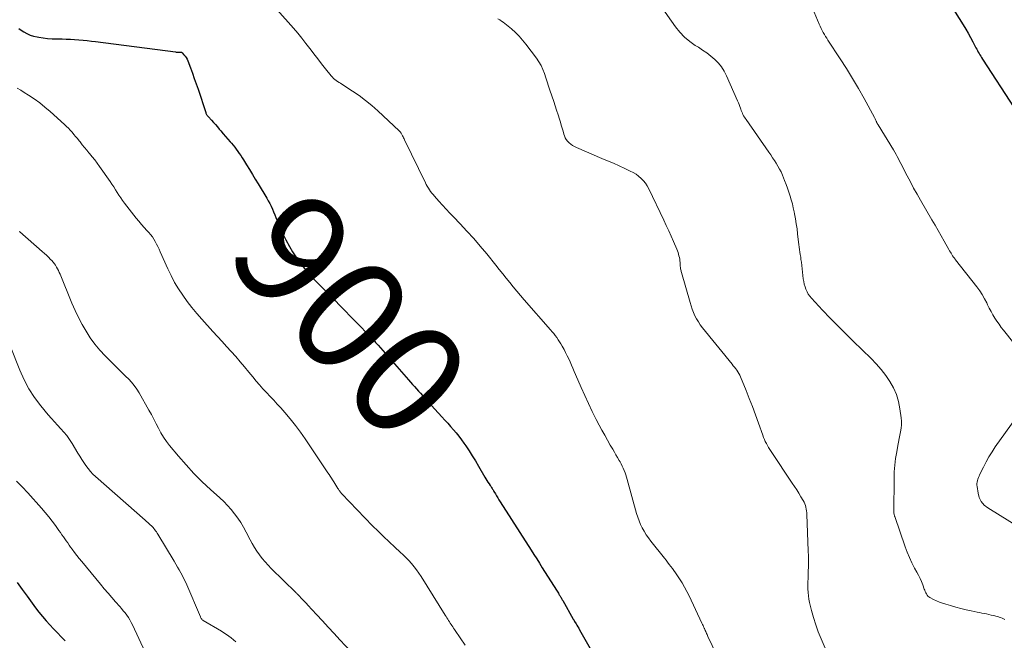
# Model space of a CAD drawing. Units: feet. Extents: x 1995000 to 2000013, y 545000 to 550000.
# Drawn here: x 1995663 to 1995837, y 545109 to 545219 of the extents above; entities that cross this region are included whole.
import ezdxf
from ezdxf.enums import TextEntityAlignment as Align

# ---------------------------------------------------------------- set-up
doc = ezdxf.new("R2010")
doc.units = ezdxf.units.FT
doc.header["$LTSCALE"] = 100
doc.header["$MEASUREMENT"] = 0
for name, color, linetype, lineweight in [('CONTOUR INDEX', 32, 'Continuous', 25), ('CONTOUR INDEX LABEL', 7, 'Continuous', 15), ('CONTOUR INTERMEDIATE', 40, 'Continuous', 15)]:
    doc.layers.add(name, color=color, linetype=linetype, lineweight=lineweight)
doc.styles.add('slant', font='romans.shx', dxfattribs={"oblique": 14.999978})

msp = doc.modelspace()

# ---------------------------------------------------------------- linework, layer by layer
at = {"layer": 'CONTOUR INDEX', "flags": 128}
for points, elevation in [([(1995826.98, 545222.47), (1995829.82, 545217.93), (1995830.27, 545217.19), (1995830.71, 545216.44), (1995831.13, 545215.68), (1995831.54, 545214.92), (1995832.08, 545213.89), (1995832.22, 545213.63), (1995832.35, 545213.38), (1995832.49, 545213.13), (1995832.64, 545212.88), (1995832.78, 545212.63), (1995832.93, 545212.39), (1995833.08, 545212.14), (1995833.24, 545211.9), (1995838.84, 545203.31)], 880), ([(1995663.35, 545217.26), (1995663.54, 545217.11), (1995664.21, 545216.69), (1995664.76, 545216.39), (1995665.33, 545216.13), (1995665.93, 545215.94), (1995666.55, 545215.79), (1995666.85, 545215.74), (1995667.63, 545215.62), (1995668.41, 545215.53), (1995669.2, 545215.48), (1995669.99, 545215.45), (1995670.95, 545215.43), (1995671.69, 545215.42), (1995672.43, 545215.39), (1995673.17, 545215.35), (1995673.91, 545215.29), (1995674.65, 545215.23), (1995675.39, 545215.15), (1995676.13, 545215.07), (1995676.87, 545214.98), (1995690.96, 545213.14), (1995691.07, 545213.13), (1995691.19, 545213.12), (1995691.31, 545213.12), (1995691.43, 545213.13), (1995691.5, 545213.13), (1995691.58, 545213.13), (1995691.66, 545213.13), (1995691.75, 545213.13), (1995691.83, 545213.13), (1995691.91, 545213.11), (1995691.98, 545213.09), (1995692.05, 545213.05), (1995692.11, 545213), (1995692.44, 545212.65), (1995692.64, 545212.4), (1995692.82, 545212.14), (1995692.98, 545211.86), (1995693.11, 545211.57), (1995693.59, 545210.32), (1995693.93, 545209.38), (1995694.27, 545208.45), (1995694.6, 545207.51), (1995694.92, 545206.57), (1995696.28, 545202.45), (1995696.32, 545202.34), (1995696.36, 545202.24), (1995696.42, 545202.14), (1995696.48, 545202.04), (1995696.55, 545201.95), (1995696.61, 545201.86), (1995696.69, 545201.77), (1995696.76, 545201.69), (1995697.31, 545201.1), (1995697.65, 545200.72), (1995697.99, 545200.33), (1995698.33, 545199.95), (1995698.67, 545199.56), (1995698.96, 545199.21), (1995699.37, 545198.73), (1995699.77, 545198.25), (1995700.18, 545197.78), (1995700.59, 545197.3), (1995700.81, 545197.04), (1995701.1, 545196.69), (1995701.39, 545196.34), (1995701.66, 545195.98), (1995701.93, 545195.61), (1995702.18, 545195.24), (1995702.44, 545194.87), (1995702.69, 545194.49), (1995702.93, 545194.1), (1995703.48, 545193.22), (1995704, 545192.4), (1995704.51, 545191.57), (1995705.02, 545190.74), (1995705.52, 545189.9), (1995707.04, 545187.38), (1995707.31, 545186.91), (1995707.57, 545186.43), (1995707.81, 545185.94), (1995708.04, 545185.45), (1995708.25, 545184.95), (1995708.46, 545184.45), (1995708.66, 545183.95), (1995708.86, 545183.45), (1995709.05, 545182.95), (1995709.36, 545182.2), (1995709.69, 545181.46), (1995710.04, 545180.73), (1995710.42, 545180.01), (1995711.05, 545178.85), (1995711.58, 545177.93), (1995712.15, 545177.04), (1995712.76, 545176.17), (1995713.4, 545175.33), (1995714.08, 545174.52), (1995714.78, 545173.72), (1995715.5, 545172.94), (1995716.24, 545172.18), (1995716.48, 545171.95), (1995717.36, 545171.08), (1995718.22, 545170.21), (1995719.09, 545169.33), (1995719.95, 545168.45), (1995725.45, 545162.78), (1995725.6, 545162.62), (1995725.76, 545162.45), (1995725.92, 545162.28), (1995726.07, 545162.11), (1995726.22, 545161.94), (1995726.37, 545161.77), (1995726.52, 545161.6), (1995726.67, 545161.43), (1995732.02, 545155.33), (1995732.37, 545154.93), (1995732.72, 545154.54), (1995733.07, 545154.14), (1995733.42, 545153.75), (1995733.78, 545153.36), (1995734.13, 545152.97), (1995734.48, 545152.58), (1995734.84, 545152.19), (1995737.93, 545148.8), (1995738.44, 545148.24), (1995738.94, 545147.68), (1995739.44, 545147.11), (1995739.94, 545146.55), (1995740.43, 545145.97), (1995740.9, 545145.38), (1995741.35, 545144.78), (1995741.79, 545144.17), (1995742.12, 545143.68), (1995742.7, 545142.81), (1995743.27, 545141.93), (1995743.82, 545141.04), (1995744.35, 545140.14), (1995745.49, 545138.19), (1995745.67, 545137.9), (1995745.85, 545137.61), (1995746.04, 545137.32), (1995746.23, 545137.03), (1995746.44, 545136.72), (1995746.53, 545136.59), (1995746.61, 545136.46), (1995746.69, 545136.33), (1995746.78, 545136.2), (1995746.86, 545136.07), (1995746.93, 545135.94), (1995747.01, 545135.81), (1995747.09, 545135.68), (1995747.34, 545135.23), (1995747.55, 545134.87), (1995747.76, 545134.52), (1995747.97, 545134.17), (1995748.19, 545133.82), (1995753.64, 545125.31), (1995754.13, 545124.54), (1995754.63, 545123.77), (1995755.12, 545122.99), (1995755.61, 545122.22), (1995758.14, 545118.23), (1995758.24, 545118.06), (1995758.35, 545117.89), (1995758.46, 545117.72), (1995758.56, 545117.55), (1995758.61, 545117.46), (1995758.69, 545117.33), (1995758.77, 545117.2), (1995758.84, 545117.07), (1995758.92, 545116.94), (1995759, 545116.81), (1995759.07, 545116.68), (1995759.15, 545116.55), (1995759.22, 545116.41), (1995761.06, 545113.17), (1995761.09, 545113.12), (1995761.13, 545113.06), (1995761.16, 545113.01), (1995761.19, 545112.96), (1995761.22, 545112.9), (1995761.25, 545112.85), (1995761.29, 545112.8), (1995761.32, 545112.74), (1995761.57, 545112.33), (1995761.73, 545112.07), (1995761.88, 545111.8), (1995762.04, 545111.54), (1995762.19, 545111.28), (1995765.25, 545105.92)], 900), ([(1995663.06, 545119.6), (1995663.91, 545118.38), (1995664.78, 545117.17), (1995665.66, 545115.97), (1995666.27, 545115.15), (1995666.86, 545114.37), (1995667.48, 545113.61), (1995668.12, 545112.87), (1995668.77, 545112.14), (1995669.45, 545111.43), (1995670.13, 545110.72), (1995670.81, 545110.02), (1995671.51, 545109.33)], 920)]:
    msp.add_lwpolyline(points, dxfattribs=dict(at, elevation=elevation))
at = {"layer": 'CONTOUR INTERMEDIATE', "flags": 128}
for points, elevation in [([(1995800.62, 545227.27), (1995804.46, 545218.04), (1995804.62, 545217.67), (1995804.79, 545217.31), (1995804.97, 545216.95), (1995805.16, 545216.59), (1995805.36, 545216.24), (1995805.56, 545215.89), (1995805.77, 545215.55), (1995805.99, 545215.21), (1995808.14, 545211.93), (1995809.24, 545210.21), (1995810.31, 545208.47), (1995811.35, 545206.7), (1995812.35, 545204.92), (1995814.18, 545201.6), (1995814.25, 545201.47), (1995814.31, 545201.33), (1995814.38, 545201.2), (1995814.44, 545201.06), (1995814.49, 545200.95), (1995814.52, 545200.87), (1995814.56, 545200.79), (1995814.6, 545200.7), (1995814.64, 545200.62), (1995814.68, 545200.54), (1995814.72, 545200.46), (1995814.77, 545200.38), (1995814.81, 545200.3), (1995817.53, 545195.87), (1995817.77, 545195.48), (1995817.99, 545195.09), (1995818.21, 545194.69), (1995818.42, 545194.29), (1995818.62, 545193.88), (1995818.83, 545193.48), (1995819.04, 545193.07), (1995819.25, 545192.67), (1995819.95, 545191.31), (1995820.52, 545190.23), (1995821.09, 545189.16), (1995821.69, 545188.09), (1995822.29, 545187.03), (1995824.32, 545183.55), (1995824.86, 545182.6), (1995825.41, 545181.66), (1995825.95, 545180.71), (1995826.49, 545179.76), (1995827.32, 545178.29), (1995827.44, 545178.08), (1995827.56, 545177.87), (1995827.69, 545177.65), (1995827.81, 545177.44), (1995827.96, 545177.21), (1995828.01, 545177.12), (1995828.08, 545177.03), (1995828.14, 545176.94), (1995828.21, 545176.85), (1995828.28, 545176.77), (1995828.35, 545176.68), (1995828.42, 545176.6), (1995828.48, 545176.51), (1995832.25, 545171.73), (1995832.74, 545171.05), (1995833.2, 545170.36), (1995833.61, 545169.64), (1995833.99, 545168.89), (1995834.13, 545168.59), (1995834.43, 545167.99), (1995834.73, 545167.39), (1995835.06, 545166.81), (1995835.41, 545166.24), (1995835.77, 545165.68), (1995836.15, 545165.13), (1995836.55, 545164.59), (1995836.96, 545164.07), (1995840.36, 545159.83)], 884), ([(1995774.06, 545224.79), (1995779.12, 545217.58), (1995779.87, 545216.63), (1995780.69, 545215.76), (1995781.61, 545215), (1995782.6, 545214.31), (1995783.13, 545213.98), (1995783.89, 545213.49), (1995784.63, 545212.97), (1995785.34, 545212.41), (1995786.03, 545211.82), (1995786.66, 545211.18), (1995787.22, 545210.5), (1995787.7, 545209.75), (1995788.11, 545208.95), (1995790.06, 545204.5), (1995790.2, 545204.19), (1995790.32, 545203.87), (1995790.44, 545203.55), (1995790.55, 545203.23), (1995790.6, 545203.08), (1995790.69, 545202.83), (1995790.78, 545202.59), (1995790.89, 545202.35), (1995791, 545202.12), (1995791.12, 545201.89), (1995791.25, 545201.67), (1995791.39, 545201.45), (1995791.54, 545201.23), (1995795.56, 545195.47), (1995795.89, 545194.98), (1995796.22, 545194.5), (1995796.55, 545194.01), (1995796.87, 545193.52), (1995797.17, 545193.02), (1995797.45, 545192.51), (1995797.71, 545191.99), (1995797.95, 545191.45), (1995798.35, 545190.47), (1995798.62, 545189.8), (1995798.87, 545189.12), (1995799.1, 545188.43), (1995799.32, 545187.74), (1995799.52, 545187.05), (1995799.71, 545186.35), (1995799.87, 545185.64), (1995800.02, 545184.93), (1995800.09, 545184.61), (1995800.25, 545183.74), (1995800.4, 545182.86), (1995800.53, 545181.98), (1995800.64, 545181.1), (1995800.8, 545179.64), (1995800.86, 545179.2), (1995800.91, 545178.75), (1995800.98, 545178.31), (1995801.04, 545177.87), (1995801.11, 545177.42), (1995801.18, 545176.98), (1995801.23, 545176.54), (1995801.29, 545176.09), (1995801.63, 545173.15), (1995801.71, 545172.68), (1995801.8, 545172.22), (1995801.94, 545171.76), (1995802.09, 545171.31), (1995802.29, 545170.88), (1995802.52, 545170.47), (1995802.79, 545170.09), (1995803.09, 545169.73), (1995805.05, 545167.62), (1995806.37, 545166.23), (1995807.7, 545164.86), (1995809.05, 545163.5), (1995810.42, 545162.16), (1995813.59, 545159.09), (1995814.5, 545158.15), (1995815.36, 545157.16), (1995816.16, 545156.13), (1995816.91, 545155.05), (1995817.54, 545153.91), (1995818.06, 545152.73), (1995818.42, 545151.5), (1995818.68, 545150.22), (1995818.88, 545148.66), (1995818.93, 545148.05), (1995818.94, 545147.43), (1995818.89, 545146.81), (1995818.8, 545146.2), (1995818.68, 545145.58), (1995818.56, 545144.97), (1995818.44, 545144.36), (1995818.32, 545143.74), (1995818.1, 545142.63), (1995817.91, 545141.46), (1995817.76, 545140.29), (1995817.67, 545139.1), (1995817.63, 545137.92), (1995817.58, 545132.08), (1995817.58, 545132.06), (1995817.58, 545132.04), (1995817.58, 545132.02), (1995817.59, 545132), (1995817.6, 545131.91), (1995817.6, 545131.89), (1995817.61, 545131.87), (1995817.61, 545131.84), (1995817.61, 545131.82), (1995817.65, 545131.65), (1995817.67, 545131.54), (1995817.7, 545131.44), (1995817.73, 545131.33), (1995817.76, 545131.23), (1995819.59, 545125.9), (1995819.95, 545124.94), (1995820.35, 545123.99), (1995820.79, 545123.07), (1995821.26, 545122.15), (1995821.66, 545121.45), (1995821.95, 545120.9), (1995822.22, 545120.33), (1995822.47, 545119.76), (1995822.7, 545119.18), (1995822.97, 545118.45), (1995823.05, 545118.23), (1995823.14, 545118.01), (1995823.24, 545117.8), (1995823.34, 545117.59), (1995823.46, 545117.4), (1995823.61, 545117.22), (1995823.78, 545117.08), (1995823.97, 545116.96), (1995824.59, 545116.64), (1995825.12, 545116.39), (1995825.65, 545116.16), (1995826.2, 545115.96), (1995826.75, 545115.78), (1995827.6, 545115.53), (1995828.51, 545115.27), (1995829.42, 545115.03), (1995830.34, 545114.81), (1995831.26, 545114.61), (1995832.27, 545114.4), (1995832.69, 545114.32), (1995833.11, 545114.23), (1995833.53, 545114.14), (1995833.95, 545114.06), (1995834.37, 545113.97), (1995834.78, 545113.87), (1995835.2, 545113.77), (1995835.61, 545113.67), (1995835.91, 545113.59), (1995836.17, 545113.51), (1995836.43, 545113.43), (1995836.68, 545113.33), (1995836.92, 545113.22), (1995837.15, 545113.11)], 888), ([(1995706.01, 545223.84), (1995711.77, 545217.32), (1995712.52, 545216.45), (1995713.25, 545215.57), (1995713.95, 545214.66), (1995714.64, 545213.74), (1995714.69, 545213.68), (1995715.35, 545212.79), (1995716.02, 545211.91), (1995716.7, 545211.04), (1995717.4, 545210.18), (1995718.42, 545208.92), (1995718.62, 545208.7), (1995718.82, 545208.49), (1995719.05, 545208.3), (1995719.29, 545208.13), (1995719.53, 545207.96), (1995719.78, 545207.79), (1995720.03, 545207.63), (1995720.28, 545207.47), (1995722.16, 545206.25), (1995723.33, 545205.45), (1995724.47, 545204.6), (1995725.56, 545203.7), (1995726.62, 545202.76), (1995730.37, 545199.26), (1995730.46, 545199.17), (1995730.54, 545199.09), (1995730.62, 545199), (1995730.69, 545198.9), (1995730.76, 545198.8), (1995730.82, 545198.7), (1995730.88, 545198.6), (1995730.94, 545198.49), (1995731, 545198.36), (1995731.09, 545198.18), (1995731.17, 545198), (1995731.26, 545197.83), (1995731.34, 545197.65), (1995735, 545190.09), (1995735.17, 545189.77), (1995735.34, 545189.46), (1995735.53, 545189.15), (1995735.72, 545188.85), (1995735.93, 545188.56), (1995736.14, 545188.27), (1995736.37, 545187.99), (1995736.61, 545187.72), (1995737.4, 545186.84), (1995738.04, 545186.14), (1995738.69, 545185.44), (1995739.34, 545184.75), (1995739.99, 545184.06), (1995741.13, 545182.86), (1995742.34, 545181.56), (1995743.52, 545180.24), (1995744.68, 545178.9), (1995745.82, 545177.53), (1995747.41, 545175.58), (1995748.03, 545174.81), (1995748.66, 545174.04), (1995749.27, 545173.27), (1995749.89, 545172.49), (1995750.51, 545171.72), (1995751.14, 545170.95), (1995751.78, 545170.2), (1995752.43, 545169.45), (1995757.07, 545164.17), (1995757.36, 545163.83), (1995757.64, 545163.49), (1995757.91, 545163.14), (1995758.18, 545162.78), (1995758.43, 545162.42), (1995758.68, 545162.05), (1995758.91, 545161.67), (1995759.12, 545161.28), (1995759.45, 545160.69), (1995759.73, 545160.15), (1995760.01, 545159.6), (1995760.27, 545159.05), (1995760.52, 545158.5), (1995760.77, 545157.94), (1995761.01, 545157.38), (1995761.25, 545156.83), (1995761.49, 545156.27), (1995762.46, 545153.99), (1995763.09, 545152.56), (1995763.74, 545151.14), (1995764.43, 545149.74), (1995765.14, 545148.35), (1995765.66, 545147.36), (1995766.14, 545146.47), (1995766.62, 545145.59), (1995767.11, 545144.72), (1995767.61, 545143.85), (1995768.05, 545143.09), (1995768.33, 545142.6), (1995768.61, 545142.11), (1995768.89, 545141.62), (1995769.18, 545141.13), (1995769.32, 545140.88), (1995769.52, 545140.51), (1995769.71, 545140.14), (1995769.89, 545139.76), (1995770.05, 545139.37), (1995770.21, 545138.97), (1995770.35, 545138.58), (1995770.48, 545138.17), (1995770.6, 545137.77), (1995772.23, 545131.8), (1995772.44, 545131.14), (1995772.67, 545130.49), (1995772.94, 545129.85), (1995773.25, 545129.23), (1995773.58, 545128.63), (1995773.95, 545128.04), (1995774.34, 545127.47), (1995774.75, 545126.91), (1995777.16, 545123.88), (1995777.44, 545123.52), (1995777.72, 545123.17), (1995778, 545122.81), (1995778.28, 545122.44), (1995778.55, 545122.08), (1995778.82, 545121.71), (1995779.08, 545121.34), (1995779.34, 545120.97), (1995779.8, 545120.27), (1995780.27, 545119.54), (1995780.71, 545118.79), (1995781.12, 545118.03), (1995781.51, 545117.25), (1995783.75, 545112.44), (1995783.85, 545112.22), (1995783.96, 545112), (1995784.06, 545111.78), (1995784.16, 545111.56), (1995784.2, 545111.47), (1995784.28, 545111.3), (1995784.36, 545111.13), (1995784.44, 545110.95), (1995784.51, 545110.78), (1995784.59, 545110.61), (1995784.67, 545110.44), (1995784.75, 545110.27), (1995784.83, 545110.1), (1995788.59, 545102.29)], 896), ([(1995747.78, 545218.99), (1995748.11, 545218.8), (1995748.42, 545218.6), (1995748.73, 545218.39), (1995749.03, 545218.17), (1995749.32, 545217.94), (1995750.18, 545217.21), (1995750.87, 545216.59), (1995751.53, 545215.93), (1995752.15, 545215.24), (1995752.74, 545214.51), (1995754.58, 545212.07), (1995755.01, 545211.43), (1995755.4, 545210.77), (1995755.72, 545210.07), (1995756, 545209.35), (1995756.24, 545208.61), (1995756.48, 545207.87), (1995756.73, 545207.13), (1995756.97, 545206.39), (1995757.63, 545204.42), (1995757.88, 545203.64), (1995758.14, 545202.86), (1995758.39, 545202.07), (1995758.63, 545201.29), (1995758.8, 545200.76), (1995758.96, 545200.24), (1995759.12, 545199.72), (1995759.28, 545199.2), (1995759.44, 545198.68), (1995759.53, 545198.37), (1995759.67, 545198.02), (1995759.85, 545197.69), (1995760.08, 545197.39), (1995760.34, 545197.12), (1995760.64, 545196.88), (1995760.96, 545196.66), (1995761.29, 545196.47), (1995761.64, 545196.31), (1995766.13, 545194.39), (1995767.14, 545193.95), (1995768.16, 545193.51), (1995769.17, 545193.05), (1995770.18, 545192.59), (1995771.13, 545192.15), (1995771.65, 545191.88), (1995772.14, 545191.58), (1995772.6, 545191.24), (1995773.04, 545190.86), (1995773.44, 545190.45), (1995773.81, 545190), (1995774.12, 545189.52), (1995774.4, 545189.01), (1995777.04, 545183.5), (1995777.48, 545182.56), (1995777.92, 545181.62), (1995778.34, 545180.67), (1995778.76, 545179.72), (1995779.34, 545178.37), (1995779.46, 545178.09), (1995779.56, 545177.81), (1995779.65, 545177.52), (1995779.72, 545177.23), (1995779.79, 545176.93), (1995779.84, 545176.63), (1995779.87, 545176.33), (1995779.9, 545176.03), (1995779.94, 545175.51), (1995779.95, 545175.35), (1995779.97, 545175.2), (1995779.99, 545175.04), (1995780.01, 545174.89), (1995780.04, 545174.74), (1995780.08, 545174.58), (1995780.11, 545174.43), (1995780.16, 545174.28), (1995781.68, 545168.96), (1995781.87, 545168.36), (1995782.07, 545167.78), (1995782.3, 545167.2), (1995782.54, 545166.63), (1995782.82, 545166.08), (1995783.13, 545165.54), (1995783.48, 545165.03), (1995783.85, 545164.53), (1995789.09, 545158.09), (1995789.3, 545157.82), (1995789.51, 545157.56), (1995789.72, 545157.29), (1995789.92, 545157.02), (1995790.11, 545156.74), (1995790.29, 545156.45), (1995790.44, 545156.15), (1995790.58, 545155.84), (1995791.54, 545153.48), (1995792.11, 545152.04), (1995792.66, 545150.61), (1995793.2, 545149.17), (1995793.72, 545147.72), (1995794.48, 545145.58), (1995794.62, 545145.2), (1995794.78, 545144.83), (1995794.94, 545144.46), (1995795.12, 545144.1), (1995795.32, 545143.75), (1995795.52, 545143.4), (1995795.73, 545143.06), (1995795.95, 545142.72), (1995799.7, 545137.14), (1995800.1, 545136.54), (1995800.48, 545135.94), (1995800.86, 545135.33), (1995801.23, 545134.72), (1995801.63, 545134.04), (1995801.78, 545133.76), (1995801.91, 545133.47), (1995802.02, 545133.17), (1995802.1, 545132.87), (1995802.17, 545132.55), (1995802.22, 545132.24), (1995802.25, 545131.92), (1995802.27, 545131.61), (1995802.5, 545125.18), (1995802.53, 545124.27), (1995802.54, 545123.36), (1995802.53, 545122.44), (1995802.5, 545121.53), (1995802.48, 545120.93), (1995802.47, 545120.32), (1995802.45, 545119.71), (1995802.45, 545119.09), (1995802.45, 545118.48), (1995802.47, 545117.87), (1995802.53, 545117.26), (1995802.63, 545116.66), (1995802.75, 545116.06), (1995803.09, 545114.69), (1995803.44, 545113.42), (1995803.83, 545112.16), (1995804.28, 545110.93), (1995804.76, 545109.7), (1995805.65, 545107.62)], 892), ([(1995663.03, 545206.77), (1995663.66, 545206.4), (1995664.29, 545206.01), (1995665.06, 545205.53), (1995666.05, 545204.87), (1995667.02, 545204.18), (1995667.94, 545203.43), (1995668.84, 545202.66), (1995671.37, 545200.35), (1995671.72, 545200.02), (1995672.07, 545199.69), (1995672.4, 545199.33), (1995672.72, 545198.98), (1995673.03, 545198.61), (1995673.34, 545198.24), (1995673.65, 545197.87), (1995673.95, 545197.49), (1995674.12, 545197.28), (1995674.51, 545196.79), (1995674.9, 545196.31), (1995675.29, 545195.83), (1995675.69, 545195.36), (1995675.81, 545195.22), (1995676.26, 545194.67), (1995676.7, 545194.11), (1995677.13, 545193.55), (1995677.55, 545192.97), (1995679.42, 545190.3), (1995679.74, 545189.83), (1995680.06, 545189.35), (1995680.37, 545188.86), (1995680.67, 545188.37), (1995680.97, 545187.89), (1995681.29, 545187.41), (1995681.62, 545186.94), (1995681.97, 545186.48), (1995684.01, 545183.86), (1995684.47, 545183.29), (1995684.94, 545182.74), (1995685.42, 545182.19), (1995685.92, 545181.66), (1995686.24, 545181.33), (1995686.57, 545180.95), (1995686.87, 545180.56), (1995687.14, 545180.15), (1995687.39, 545179.72), (1995687.61, 545179.27), (1995687.83, 545178.82), (1995688.05, 545178.37), (1995688.25, 545177.92), (1995689.59, 545174.93), (1995690.18, 545173.71), (1995690.8, 545172.52), (1995691.49, 545171.37), (1995692.23, 545170.24), (1995693.02, 545169.15), (1995693.83, 545168.08), (1995694.69, 545167.04), (1995695.58, 545166.03), (1995697.56, 545163.86), (1995698.37, 545162.98), (1995699.17, 545162.1), (1995699.97, 545161.22), (1995700.77, 545160.33), (1995701.57, 545159.44), (1995702.35, 545158.54), (1995703.11, 545157.63), (1995703.87, 545156.71), (1995704.57, 545155.84), (1995705.16, 545155.13), (1995705.75, 545154.43), (1995706.37, 545153.75), (1995707, 545153.08), (1995707.64, 545152.41), (1995708.27, 545151.74), (1995708.89, 545151.06), (1995709.51, 545150.38), (1995710.24, 545149.56), (1995711.19, 545148.45), (1995712.11, 545147.31), (1995712.99, 545146.13), (1995713.83, 545144.93), (1995717.6, 545139.27), (1995717.81, 545138.96), (1995718.02, 545138.64), (1995718.23, 545138.33), (1995718.43, 545138.01), (1995718.64, 545137.69), (1995718.84, 545137.38), (1995719.04, 545137.06), (1995719.24, 545136.74), (1995719.6, 545136.16), (1995719.68, 545136.04), (1995719.75, 545135.92), (1995719.83, 545135.8), (1995719.91, 545135.69), (1995719.99, 545135.57), (1995720.08, 545135.46), (1995720.17, 545135.36), (1995720.27, 545135.25), (1995725.71, 545129.61), (1995726.66, 545128.64), (1995727.63, 545127.69), (1995728.62, 545126.75), (1995729.62, 545125.83), (1995730.57, 545124.97), (1995731.1, 545124.48), (1995731.6, 545123.98), (1995732.09, 545123.46), (1995732.57, 545122.93), (1995733.03, 545122.38), (1995733.46, 545121.82), (1995733.87, 545121.23), (1995734.26, 545120.64), (1995738.51, 545113.83), (1995738.66, 545113.6), (1995738.8, 545113.37), (1995738.95, 545113.14), (1995739.09, 545112.91), (1995739.24, 545112.67), (1995739.39, 545112.45), (1995739.53, 545112.23), (1995739.68, 545112), (1995739.83, 545111.78), (1995739.98, 545111.56), (1995740.13, 545111.34), (1995740.28, 545111.12), (1995742.03, 545108.54)], 904), ([(1995663.39, 545181.51), (1995663.51, 545181.41), (1995667.47, 545177.98), (1995667.84, 545177.64), (1995668.21, 545177.3), (1995668.57, 545176.95), (1995668.93, 545176.58), (1995669.13, 545176.37), (1995669.37, 545176.1), (1995669.59, 545175.82), (1995669.79, 545175.53), (1995669.98, 545175.23), (1995670.15, 545174.92), (1995670.31, 545174.61), (1995670.46, 545174.28), (1995670.6, 545173.96), (1995672.7, 545168.84), (1995673.25, 545167.57), (1995673.84, 545166.33), (1995674.49, 545165.11), (1995675.18, 545163.9), (1995675.93, 545162.75), (1995676.73, 545161.64), (1995677.62, 545160.58), (1995678.56, 545159.57), (1995680.54, 545157.59), (1995681.08, 545157.06), (1995681.62, 545156.52), (1995682.16, 545155.99), (1995682.7, 545155.46), (1995683.21, 545154.9), (1995683.69, 545154.33), (1995684.12, 545153.71), (1995684.52, 545153.07), (1995686.27, 545149.99), (1995686.71, 545149.2), (1995687.14, 545148.4), (1995687.55, 545147.6), (1995687.96, 545146.79), (1995688.39, 545146), (1995688.85, 545145.23), (1995689.37, 545144.49), (1995689.92, 545143.77), (1995691.48, 545141.88), (1995692.82, 545140.33), (1995694.2, 545138.83), (1995695.65, 545137.38), (1995697.14, 545135.98), (1995698.75, 545134.53), (1995699.45, 545133.87), (1995700.12, 545133.18), (1995700.75, 545132.47), (1995701.36, 545131.73), (1995701.93, 545130.96), (1995702.47, 545130.17), (1995702.96, 545129.35), (1995703.43, 545128.5), (1995704.11, 545127.16), (1995704.49, 545126.47), (1995704.89, 545125.78), (1995705.31, 545125.12), (1995705.76, 545124.47), (1995706.24, 545123.85), (1995706.74, 545123.24), (1995707.27, 545122.65), (1995707.82, 545122.09), (1995712.15, 545117.83), (1995712.23, 545117.76), (1995712.31, 545117.69), (1995712.38, 545117.61), (1995712.46, 545117.54), (1995712.53, 545117.47), (1995712.61, 545117.39), (1995712.68, 545117.32), (1995712.76, 545117.24), (1995713.18, 545116.81), (1995713.46, 545116.51), (1995713.74, 545116.22), (1995714.02, 545115.92), (1995714.3, 545115.62), (1995715.81, 545113.98), (1995716.84, 545112.86), (1995717.87, 545111.74), (1995718.91, 545110.62), (1995719.95, 545109.51), (1995721.93, 545107.37)], 908), ([(1995661.78, 545161.35), (1995663.49, 545157.03), (1995664.25, 545155.36), (1995665.11, 545153.75), (1995666.11, 545152.22), (1995667.21, 545150.75), (1995668.52, 545149.18), (1995669.06, 545148.55), (1995669.6, 545147.93), (1995670.16, 545147.33), (1995670.73, 545146.73), (1995671.28, 545146.13), (1995671.8, 545145.5), (1995672.27, 545144.83), (1995672.71, 545144.14), (1995673.72, 545142.42), (1995674.06, 545141.86), (1995674.41, 545141.3), (1995674.77, 545140.76), (1995675.14, 545140.21), (1995675.53, 545139.69), (1995675.94, 545139.19), (1995676.39, 545138.73), (1995676.87, 545138.28), (1995685.63, 545130.59), (1995685.86, 545130.38), (1995686.1, 545130.17), (1995686.33, 545129.96), (1995686.56, 545129.74), (1995686.66, 545129.64), (1995686.83, 545129.47), (1995686.99, 545129.29), (1995687.15, 545129.11), (1995687.3, 545128.92), (1995687.45, 545128.72), (1995687.59, 545128.52), (1995687.72, 545128.32), (1995687.85, 545128.11), (1995690.69, 545123.35), (1995691, 545122.84), (1995691.3, 545122.33), (1995691.59, 545121.82), (1995691.89, 545121.3), (1995692.17, 545120.78), (1995692.44, 545120.25), (1995692.69, 545119.71), (1995692.93, 545119.17), (1995695.33, 545113.57), (1995695.37, 545113.47), (1995695.42, 545113.38), (1995695.48, 545113.29), (1995695.54, 545113.2), (1995695.61, 545113.12), (1995695.68, 545113.05), (1995695.76, 545112.99), (1995695.85, 545112.93), (1995699.05, 545111.03), (1995699.5, 545110.76), (1995699.93, 545110.47), (1995700.36, 545110.16), (1995700.78, 545109.84), (1995701.18, 545109.5), (1995701.56, 545109.15)], 912), ([(1995840.92, 545151.1), (1995835.49, 545143.5), (1995834.92, 545142.64), (1995834.37, 545141.77), (1995833.87, 545140.88), (1995833.39, 545139.96), (1995832.73, 545138.59), (1995832.62, 545138.35), (1995832.52, 545138.1), (1995832.43, 545137.84), (1995832.35, 545137.58), (1995832.29, 545137.32), (1995832.26, 545137.05), (1995832.26, 545136.79), (1995832.28, 545136.52), (1995832.45, 545135.35), (1995832.67, 545134.57), (1995833.01, 545133.86), (1995833.53, 545133.26), (1995834.16, 545132.75), (1995841.95, 545127.98)], 884), ([(1995662.93, 545137.46), (1995663.93, 545136.46), (1995664.9, 545135.43), (1995667.32, 545132.7), (1995667.96, 545131.95), (1995668.59, 545131.2), (1995669.19, 545130.42), (1995669.78, 545129.63), (1995670.41, 545128.76), (1995670.67, 545128.4), (1995670.93, 545128.04), (1995671.19, 545127.67), (1995671.44, 545127.31), (1995671.69, 545126.94), (1995671.94, 545126.58), (1995672.2, 545126.22), (1995672.46, 545125.85), (1995672.74, 545125.46), (1995673.15, 545124.91), (1995673.57, 545124.37), (1995673.99, 545123.83), (1995674.42, 545123.3), (1995677.73, 545119.29), (1995678.38, 545118.5), (1995679.05, 545117.72), (1995679.72, 545116.95), (1995680.4, 545116.18), (1995681.11, 545115.4), (1995681.44, 545115.02), (1995681.75, 545114.64), (1995682.06, 545114.25), (1995682.36, 545113.85), (1995682.64, 545113.44), (1995682.9, 545113.01), (1995683.14, 545112.58), (1995683.36, 545112.14), (1995685.63, 545107.3)], 916)]:
    msp.add_lwpolyline(points, dxfattribs=dict(at, elevation=elevation))

# ---------------------------------------------------------------- texts
at = {"layer": 'CONTOUR INDEX LABEL', "style": 'slant', "oblique": 15}
msp.add_text('900', height=20, rotation=311.8057, dxfattribs=at).set_placement((1995721.83, 545166.71, 900), align=Align.MIDDLE_CENTER)

doc.saveas('drawing.dxf')
